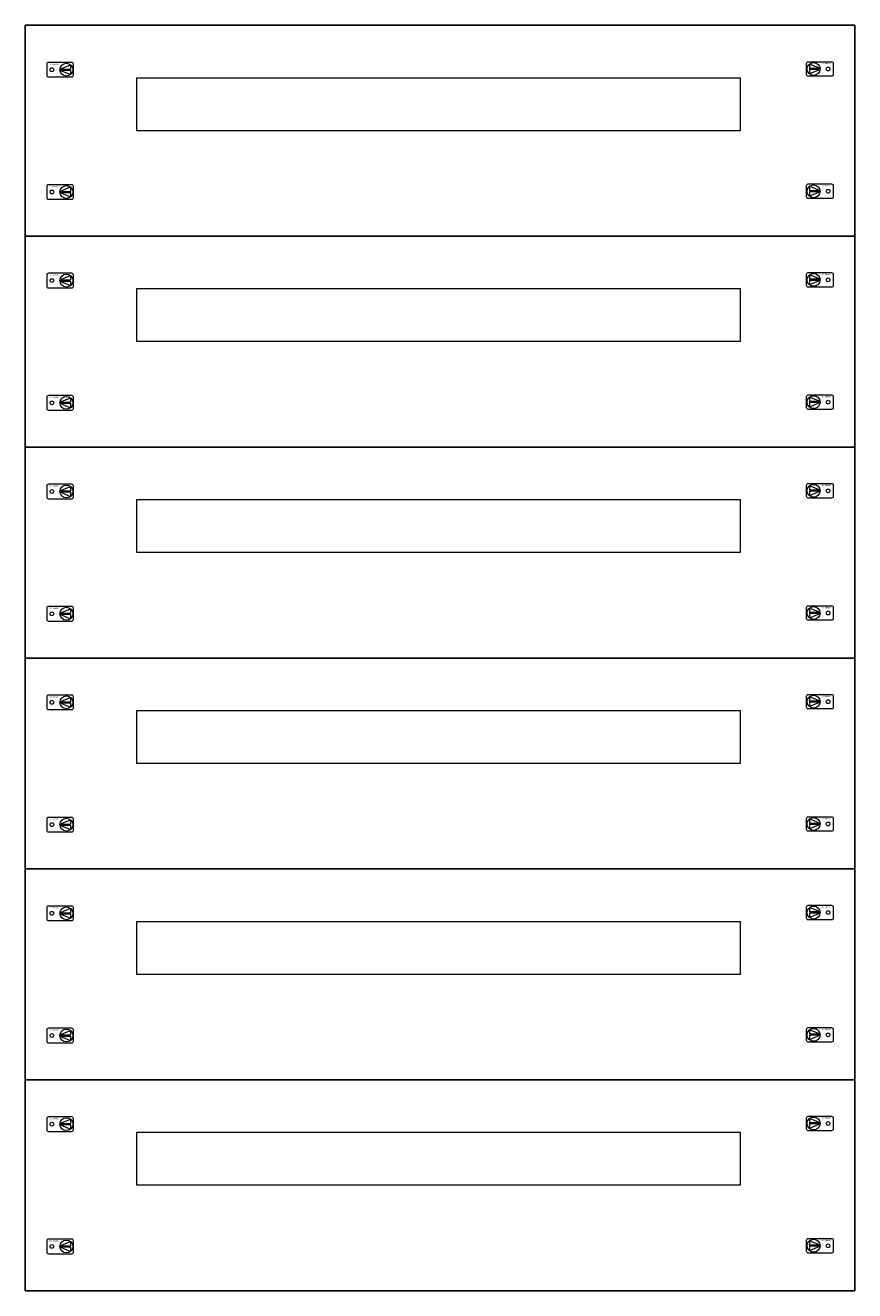
# Model space of a CAD drawing. Extents: x 0 to 720, y 0 to 1098.
import ezdxf
from ezdxf.enums import TextEntityAlignment as Align

# ---------------------------------------------------------------- set-up
doc = ezdxf.new("R2010")
doc.units = 0
for name, color, linetype, lineweight in [('schrack-details', 4, 'Continuous', 5), ('schrack-others', 2, 'Continuous', 13), ('schrack-outline', 1, 'Continuous', 25)]:
    doc.layers.add(name, color=color, linetype=linetype, lineweight=lineweight)
doc.layers.add('schrack-symbol', color=7, linetype='Continuous')
doc.layers.add('schrack-terminal', color=7, linetype='Continuous')
doc.styles.add('logo', font='romand.shx', dxfattribs={"oblique": 15, "height": 1.5})
doc.styles.add('styl', font='simplex_.ttf')

# ---------------------------------------------------------------- blocks, each defined once
blk = doc.blocks.new('RYGIELPRAWY')
at = {"layer": 'schrack-details'}
for p, q in [((-17.7, 1), (-26.8, 4.8)), ((-26.8, 4.8), (-26.8, 1)), ((-17.7, 1), (-26.8, 1)), ((-17.7, 0.1), (-26.8, 0.1)), ((-17.7, 0.1), (-26.8, -3.8)), ((-26.8, 0.1), (-26.8, -3.8))]:
    blk.add_line(p, q, dxfattribs=at)
blk.add_lwpolyline([(-28, 6.8), (-7.7, 6.8, -0.414214), (-6.3, 5.4), (-6.3, -4.4, -0.414214), (-7.7, -5.8), (-28, -5.8, -0.414214), (-29.4, -4.4), (-29.4, 5.4, -0.414214)], format="xyb", close=True, dxfattribs=at)
for centre, radius in [((-23.3, 0.5), 5.58), ((-10.7, 0.5), 1.64)]:
    blk.add_circle(centre, radius, dxfattribs=at)
at = {"layer": 'schrack-others', "style": 'logo', "oblique": 15, "width": 1.2}
blk.add_text('SCHRACK', height=1.05, dxfattribs=at).set_placement((-12.2, 4.7), align=Align.CENTER)
blk = doc.blocks.new('RYGIELLEWY')
at = {"layer": 'schrack-details'}
for p, q in [((17.7, 1), (26.8, 4.8)), ((17.7, 1), (26.8, 1)), ((17.7, 0.1), (26.8, -3.8)), ((17.7, 0.1), (26.8, 0.1)), ((26.8, 4.8), (26.8, 1)), ((26.8, 0.1), (26.8, -3.8))]:
    blk.add_line(p, q, dxfattribs=at)
blk.add_lwpolyline([(28, 6.8), (7.7, 6.8, 0.414214), (6.3, 5.4), (6.3, -4.4, 0.414214), (7.7, -5.8), (28, -5.8, 0.414214), (29.4, -4.4), (29.4, 5.4, 0.414214)], format="xyb", close=True, dxfattribs=at)
for centre, radius in [((10.7, 0.5), 1.64), ((23.3, 0.5), 5.58)]:
    blk.add_circle(centre, radius, dxfattribs=at)
at = {"layer": 'schrack-others', "style": 'logo', "oblique": 15, "width": 1.2}
blk.add_text('SCHRACK', height=1.05, dxfattribs=at).set_placement((12.5, 4.7), align=Align.CENTER)
blk = doc.blocks.new('c_il158324--_v')
at = {"layer": 'schrack-others'}
for p, q in [((96.8, 1052.5), (620.7, 1052.5)), ((96.8, 1006.5), (96.8, 1052.5)), ((620.7, 1052.5), (620.7, 1006.5)), ((620.7, 1006.5), (96.8, 1006.5)), ((96.8, 869.5), (620.7, 869.5)), ((96.8, 823.5), (96.8, 869.5)), ((620.7, 869.5), (620.7, 823.5)), ((620.7, 823.5), (96.8, 823.5)), ((96.8, 686.5), (620.7, 686.5)), ((96.8, 640.5), (96.8, 686.5)), ((620.7, 686.5), (620.7, 640.5)), ((620.7, 640.5), (96.8, 640.5)), ((96.8, 503.5), (620.7, 503.5)), ((96.8, 457.5), (96.8, 503.5)), ((620.7, 503.5), (620.7, 457.5)), ((620.7, 457.5), (96.8, 457.5)), ((96.8, 320.5), (620.7, 320.5)), ((96.8, 274.5), (96.8, 320.5)), ((620.7, 320.5), (620.7, 274.5)), ((620.7, 274.5), (96.8, 274.5)), ((96.8, 137.5), (620.7, 137.5)), ((96.8, 91.5), (96.8, 137.5)), ((620.7, 137.5), (620.7, 91.5)), ((620.7, 91.5), (96.8, 91.5))]:
    blk.add_line(p, q, dxfattribs=at)
at = {"layer": 'schrack-outline'}
for p, q in [((720, 1098), (0, 1098)), ((0, 1098), (0, 915)), ((720, 915), (720, 1098)), ((720, 915), (0, 915)), ((0, 915), (0, 732)), ((720, 915), (0, 915)), ((0, 915), (720, 915)), ((720, 732), (720, 915)), ((720, 732), (0, 732)), ((0, 732), (0, 549)), ((0, 732), (720, 732)), ((720, 549), (720, 732)), ((0, 549), (720, 549)), ((720, 549), (0, 549)), ((0, 549), (0, 366)), ((720, 366), (720, 549)), ((720, 366), (0, 366)), ((0, 366), (0, 183)), ((0, 366), (720, 366)), ((720, 183), (720, 366)), ((720, 183), (0, 183)), ((0, 183), (0, 0)), ((0, 183), (720, 183)), ((720, 0), (720, 183)), ((0, 0), (720, 0))]:
    blk.add_line(p, q, dxfattribs=at)
at = {"layer": 'schrack-others'}
for name, p in [('RYGIELLEWY', (12.4, 1059)), ('RYGIELPRAWY', (707.6, 1059.6)), ('RYGIELLEWY', (12.4, 952.9)), ('RYGIELPRAWY', (707.6, 953.5)), ('RYGIELLEWY', (12.4, 876)), ('RYGIELPRAWY', (707.6, 876.6)), ('RYGIELLEWY', (12.4, 769.9)), ('RYGIELPRAWY', (707.6, 770.5)), ('RYGIELLEWY', (12.4, 693)), ('RYGIELPRAWY', (707.6, 693.6)), ('RYGIELLEWY', (12.4, 586.9)), ('RYGIELPRAWY', (707.6, 587.5)), ('RYGIELLEWY', (12.4, 510)), ('RYGIELPRAWY', (707.6, 510.6)), ('RYGIELLEWY', (12.4, 403.9)), ('RYGIELPRAWY', (707.6, 404.5)), ('RYGIELLEWY', (12.4, 327)), ('RYGIELPRAWY', (707.6, 327.6)), ('RYGIELLEWY', (12.4, 220.9)), ('RYGIELPRAWY', (707.6, 221.5)), ('RYGIELLEWY', (12.4, 144)), ('RYGIELPRAWY', (707.6, 144.6)), ('RYGIELLEWY', (12.4, 37.9)), ('RYGIELPRAWY', (707.6, 38.5))]:
    blk.add_blockref(name, p, dxfattribs=at)
at = {"layer": 'schrack-symbol', "style": 'styl'}
blk.add_attdef('SYMBOL', (360, 1098), '', height=5, rotation=90, dxfattribs=at)
at = {"layer": 'schrack-terminal', "style": 'styl'}
for tag in ['TERMINAL', 'TERMINAL2']:
    blk.add_attdef(tag, (-0.4, -10.3), '', height=1.7, dxfattribs=at)

msp = doc.modelspace()

# ---------------------------------------------------------------- block references
msp.add_blockref('c_il158324--_v', (0, 0))

doc.saveas('drawing.dxf')
